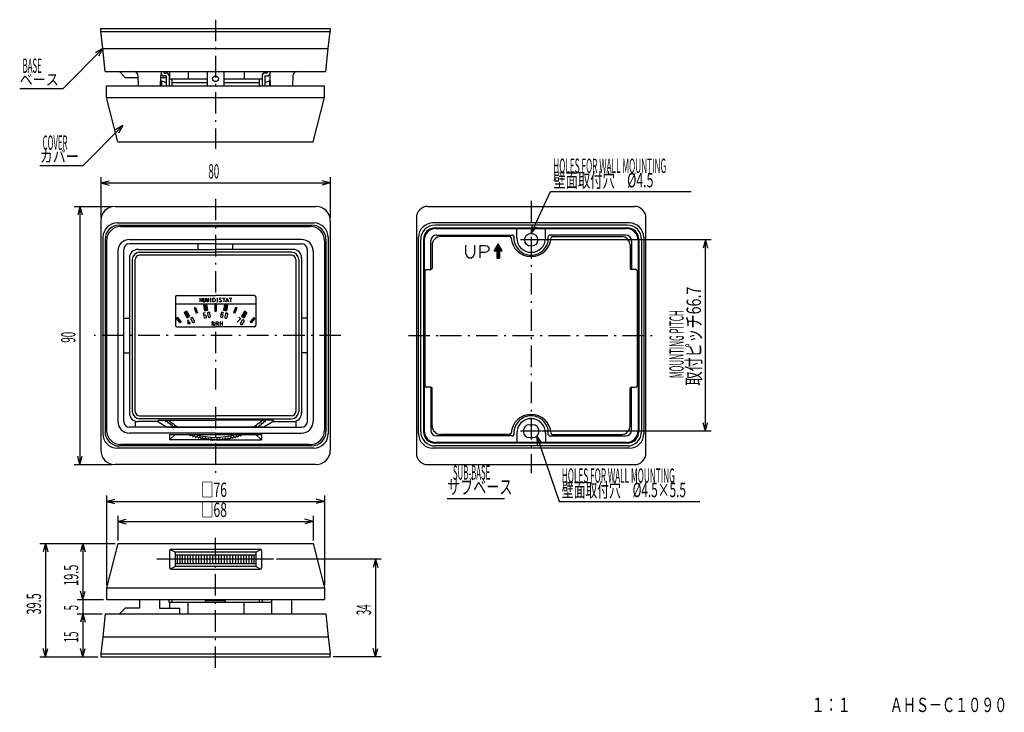
# Model space of a CAD drawing. Extents: x 38 to 381, y 17 to 259.
import ezdxf
from ezdxf.enums import TextEntityAlignment as Align

# ---------------------------------------------------------------- set-up
doc = ezdxf.new("R2010")
doc.units = 0
doc.header["$LTSCALE"] = 0.25
doc.header["$MEASUREMENT"] = 0
doc.linetypes.add('CENTER', pattern=[50.5, 30, -9, 2.5, -9])
doc.layers.add('1', color=7, linetype='Continuous')
doc.styles.get("Standard").update_dxf_attribs({"font": 'txt', "bigfont": 'bigfont'})
doc.dimstyles.get("Standard").update_dxf_attribs({"dimtxt": 0.18, "dimasz": 0.18, "dimexe": 0.18, "dimexo": 0.0625, "dimgap": 0.09, "dimtad": 0, "dimtih": 1, "dimtoh": 1, "dimdec": 4, "dimzin": 0, "dimdsep": 46, "dimtxsty": 'Standard', "dimcen": 0.09, "dimadec": 0, "dimazin": 0, "dimtfac": 1, "dimtdec": 4, "dimtofl": 0, "dimtmove": 0, "dimatfit": 3, "dimfxl": 1, "dimtolj": 1, "dimtzin": 0, "dimarcsym": 0})

# ---------------------------------------------------------------- blocks, each defined once
blk = doc.blocks.new('*D1')
at = {"layer": '1', "color": 7, "linetype": 'Continuous', "lineweight": 30}
for p, q in [((66.26441, 204), (66.26441, 189.828363)), ((66.26441, 202), (69.162187, 202.776457)), ((146.26436, 202), (143.366583, 202.776457)), ((146.26436, 204), (146.26436, 189.828363)), ((66.26441, 202), (146.26436, 202)), ((66.26441, 202), (69.162187, 201.223543)), ((146.26436, 202), (143.366583, 201.223543))]:
    blk.add_line(p, q, dxfattribs=at)
at = {"layer": '1', "color": 7, "linetype": 'Continuous', "lineweight": 30, "width": 0.5}
blk.add_text('80', height=5, dxfattribs=at).set_placement((103.764385, 202), align=Align.BOTTOM_LEFT)
blk = doc.blocks.new('*D2')
at = {"layer": '1', "color": 7, "linetype": 'Continuous', "lineweight": 30}
for p, q in [((57, 193.828363), (70.26441, 193.828363)), ((59, 193.828363), (58.223543, 190.930585)), ((59, 193.828363), (59, 103.828363)), ((59, 193.828363), (59.776457, 190.930585)), ((59, 103.828363), (58.223543, 106.72614)), ((59, 103.828363), (59.776457, 106.72614)), ((57, 103.828363), (70.26441, 103.828363))]:
    blk.add_line(p, q, dxfattribs=at)
at = {"layer": '1', "color": 7, "linetype": 'Continuous', "lineweight": 30, "width": 0.5}
blk.add_text('90', height=5, rotation=90, dxfattribs=at).set_placement((59, 146.328363), align=Align.BOTTOM_LEFT)
blk = doc.blocks.new('*D3')
at = {"layer": '1', "color": 7, "linetype": 'Continuous', "lineweight": 30}
for p, q in [((164, 70.828388), (127.464435, 70.828388)), ((162, 70.828388), (161.223543, 67.93061)), ((162, 70.828388), (162, 36.828388)), ((162, 70.828388), (162.776457, 67.93061)), ((162, 36.828388), (161.223543, 39.726165)), ((162, 36.828388), (162.776457, 39.726165)), ((164, 36.828388), (147.26436, 36.828388))]:
    blk.add_line(p, q, dxfattribs=at)
at = {"layer": '1', "color": 7, "linetype": 'Continuous', "lineweight": 30, "width": 0.5}
blk.add_text('34', height=5, rotation=90, dxfattribs=at).set_placement((162, 51.328388), align=Align.BOTTOM_LEFT)
blk = doc.blocks.new('*D4')
at = {"layer": '1', "color": 7, "linetype": 'Continuous', "lineweight": 30}
for p, q in [((68.26441, 93), (68.26441, 61.828388)), ((144.26436, 93), (144.26436, 61.828388)), ((68.26441, 91), (71.162187, 91.776457)), ((68.26441, 91), (144.26436, 91)), ((68.26441, 91), (71.162187, 90.223543)), ((144.26436, 91), (141.366583, 91.776457)), ((144.26436, 91), (141.366583, 90.223543))]:
    blk.add_line(p, q, dxfattribs=at)
at = {"layer": '1', "color": 7, "linetype": 'Continuous', "lineweight": 30, "width": 0.625}
blk.add_text('□76', height=5, dxfattribs=at).set_placement((101.264385, 91), align=Align.BOTTOM_LEFT)
blk = doc.blocks.new('*D5')
at = {"layer": '1', "color": 7, "linetype": 'Continuous', "lineweight": 30}
for p, q in [((72.26441, 86), (72.26441, 77.328387)), ((140.26436, 86), (140.26436, 77.328387)), ((72.26441, 84), (75.162187, 84.776457)), ((72.26441, 84), (140.26436, 84)), ((72.26441, 84), (75.162187, 83.223543)), ((140.26436, 84), (137.366583, 84.776457)), ((140.26436, 84), (137.366583, 83.223543))]:
    blk.add_line(p, q, dxfattribs=at)
at = {"layer": '1', "color": 7, "linetype": 'Continuous', "lineweight": 30, "width": 0.625}
blk.add_text('□68', height=5, dxfattribs=at).set_placement((101.264385, 84), align=Align.BOTTOM_LEFT)
blk = doc.blocks.new('*D6')
at = {"layer": '1', "color": 7, "linetype": 'Continuous', "lineweight": 30}
for p, q in [((45, 76.328387), (71.26441, 76.328387)), ((47, 76.328387), (46.223543, 73.43061)), ((47, 76.328387), (47, 36.828388)), ((47, 76.328387), (47.776457, 73.43061)), ((47, 36.828388), (46.223543, 39.726165)), ((47, 36.828388), (47.776457, 39.726165)), ((45, 36.828388), (65.26441, 36.828388))]:
    blk.add_line(p, q, dxfattribs=at)
at = {"layer": '1', "color": 7, "linetype": 'Continuous', "lineweight": 30, "width": 0.555556}
blk.add_text('39.5', height=5, rotation=90, dxfattribs=at).set_placement((47, 51.578387), align=Align.BOTTOM_LEFT)
blk = doc.blocks.new('*D7')
at = {"layer": '1', "color": 7, "linetype": 'Continuous', "lineweight": 30}
for p, q in [((60, 56.828388), (59.223543, 59.726165)), ((60, 56.828388), (60.776457, 59.726165)), ((58, 56.828388), (67.26441, 56.828388)), ((60, 56.828388), (60, 51.828388)), ((58, 51.828388), (66.76441, 51.828388)), ((60, 51.828388), (59.223543, 48.93061)), ((60, 51.828388), (60.776457, 48.93061))]:
    blk.add_line(p, q, dxfattribs=at)
at = {"layer": '1', "color": 7, "linetype": 'Continuous', "lineweight": 30, "width": 0.5}
blk.add_text('5', height=5, rotation=90, dxfattribs=at).set_placement((60, 53), align=Align.BOTTOM_LEFT)
blk = doc.blocks.new('*D8')
at = {"layer": '1', "color": 7, "linetype": 'Continuous', "lineweight": 30}
for p, q in [((58, 51.828388), (66.76441, 51.828388)), ((60, 51.828388), (59.223543, 48.93061)), ((60, 51.828388), (60, 36.828388)), ((60, 51.828388), (60.776457, 48.93061)), ((60, 36.828388), (59.223543, 39.726165)), ((60, 36.828388), (60.776457, 39.726165)), ((58, 36.828388), (65.26441, 36.828388))]:
    blk.add_line(p, q, dxfattribs=at)
at = {"layer": '1', "color": 7, "linetype": 'Continuous', "lineweight": 30, "width": 0.5}
blk.add_text('15', height=5, rotation=90, dxfattribs=at).set_placement((60, 41.828388), align=Align.BOTTOM_LEFT)
blk = doc.blocks.new('*D9')
at = {"layer": '1', "color": 7, "linetype": 'Continuous', "lineweight": 30}
for p, q in [((58, 76.328387), (71.26441, 76.328387)), ((60, 76.328387), (59.223543, 73.43061)), ((60, 76.328387), (60, 56.828388)), ((60, 76.328387), (60.776457, 73.43061)), ((60, 56.828388), (59.223543, 59.726165)), ((60, 56.828388), (60.776457, 59.726165)), ((58, 56.828388), (67.26441, 56.828388))]:
    blk.add_line(p, q, dxfattribs=at)
at = {"layer": '1', "color": 7, "linetype": 'Continuous', "lineweight": 30, "width": 0.555556}
blk.add_text('19.5', height=5, rotation=90, dxfattribs=at).set_placement((60, 61.578387), align=Align.BOTTOM_LEFT)
blk = doc.blocks.new('*D10')
at = {"layer": '1', "color": 7, "linetype": 'Continuous', "lineweight": 30}
for p, q in [((279, 182.178388), (219.51436, 182.178388)), ((277, 182.178388), (276.223543, 179.28061)), ((277, 115.478363), (277, 182.178388)), ((277, 182.178388), (277.776457, 179.28061)), ((277, 115.478363), (276.223543, 118.37614)), ((277, 115.478363), (277.776457, 118.37614)), ((279, 115.478363), (220.01436, 115.478363))]:
    blk.add_line(p, q, dxfattribs=at)
at = {"layer": '1', "color": 7, "linetype": 'Continuous', "lineweight": 30, "width": 0.729167}
blk.add_text('取付ピッチ66.7', height=5, rotation=90, dxfattribs=at).set_placement((277, 131.328375), align=Align.BOTTOM_LEFT)

msp = doc.modelspace()

# ---------------------------------------------------------------- linework, layer by layer
at = {"layer": '1', "color": 7, "linetype": 'CENTER', "lineweight": 30}
for p, q in [((106.26441, 258.928488), (106.26441, 213.928388)), ((106.26441, 196.528413), (106.26441, 163.528413)), ((216.26436, 195.828363), (216.26436, 100.828363)), ((219.679235, 182.178388), (212.586085, 182.178388)), ((149.96436, 148.828363), (63.96436, 148.828363)), ((106.26441, 150.128413), (106.26441, 128.728388)), ((173.46436, 148.828363), (184.46436, 148.828363)), ((184.46436, 148.828363), (235.46436, 148.828363)), ((235.46436, 148.828363), (259.96441, 148.828363)), ((106.26441, 123.928388), (106.26441, 99.728388)), ((219.780685, 115.478363), (212.52036, 115.478363)), ((106.26441, 32.928388), (106.26441, 78.928388))]:
    msp.add_line(p, q, dxfattribs=at)
at = {"layer": '1', "color": 7, "linetype": 'Continuous', "lineweight": 30}
for p, q in [((66.26441, 255.828488), (146.26436, 255.828488)), ((66.26441, 254.828488), (66.26441, 255.828488)), ((66.26441, 254.828488), (146.26436, 254.828488)), ((67.01441, 248.828488), (66.26441, 254.828488)), ((145.51436, 248.828488), (146.26436, 254.828488)), ((146.26436, 255.828488), (146.26436, 254.828488)), ((67.01441, 248.828488), (64.416334, 247.328488)), ((67.01441, 248.828488), (65.51441, 246.230411)), ((67.01441, 248.828488), (145.51436, 248.828488)), ((67.76441, 240.828363), (67.01441, 248.828488)), ((144.76436, 240.828363), (145.51436, 248.828488)), ((67.76441, 240.828363), (144.76436, 240.828363)), ((72.76441, 240.828363), (74.76441, 238.828363)), ((87.26441, 240.828363), (87.26441, 240.328363)), ((88.26441, 240.828363), (88.26441, 240.328363)), ((88.26441, 240.328363), (89.064385, 240.328363)), ((90.26441, 240.828363), (90.26441, 238.328363)), ((96.76441, 240.828363), (96.76441, 238.328363)), ((103.36441, 240.828363), (103.36441, 235.828363)), ((109.164385, 240.828363), (109.164385, 235.828363)), ((116.26441, 240.828363), (116.26441, 238.328363)), ((124.26441, 240.328363), (123.46441, 240.328363)), ((124.26441, 240.828363), (124.26441, 240.328363)), ((125.26441, 240.828363), (125.26441, 240.328363)), ((74.76441, 238.828363), (79.33581, 238.828363)), ((79.44296, 235.828363), (79.316035, 239.381913)), ((87.085835, 235.828363), (87.21276, 239.381913)), ((87.19296, 238.828363), (89.064385, 238.828363)), ((87.46441, 237.578363), (87.46441, 235.828363)), ((87.46441, 237.578363), (89.06441, 237.078363)), ((89.064385, 239.328363), (88.26441, 239.328363)), ((89.064385, 239.328363), (89.064385, 235.828363)), ((90.064385, 239.328363), (90.064385, 235.828363)), ((90.064385, 238.828363), (90.26441, 238.828363)), ((90.064385, 238.328363), (103.364385, 238.328363)), ((91.064385, 238.328363), (91.064385, 235.828363)), ((91.064385, 237.078363), (103.364385, 237.078363)), ((109.164385, 238.328363), (122.464385, 238.328363)), ((109.164385, 237.078363), (121.464385, 237.078363)), ((121.46441, 238.328363), (121.46441, 235.828363)), ((122.46441, 239.328363), (122.46441, 235.828363)), ((123.46441, 239.328363), (123.46441, 235.828363)), ((123.46441, 239.328363), (124.26441, 239.328363)), ((123.46441, 237.078363), (125.06441, 237.578363)), ((125.064385, 237.578363), (125.064385, 235.828363)), ((125.442985, 235.828363), (125.31606, 239.381913)), ((133.212735, 239.381888), (133.08581, 235.828363)), ((68.26441, 235.828363), (144.26436, 235.828363)), ((68.26441, 231.828363), (68.26441, 235.828363)), ((144.26436, 231.828363), (144.26436, 235.828363)), ((68.26441, 231.828363), (144.26436, 231.828363)), ((72.26441, 216.328363), (68.26441, 231.828363)), ((140.26436, 216.328363), (144.26436, 231.828363)), ((74, 222), (71.401924, 220.5)), ((74, 222), (72.5, 219.401924)), ((72.26441, 216.328363), (140.26436, 216.328363)), ((71.26441, 193.828363), (141.26436, 193.828363)), ((180.264385, 193.828363), (252.26441, 193.828363)), ((66.26441, 188.828363), (66.26441, 108.828363)), ((146.26436, 188.828363), (146.26436, 108.828363)), ((176.264385, 189.828363), (176.264385, 107.828388)), ((256.26441, 107.828388), (256.26441, 189.828363)), ((72.01441, 188.078363), (140.51436, 188.078363)), ((72.76441, 187.328363), (139.76436, 187.328363)), ((73.26441, 186.828363), (139.26436, 186.828363)), ((250.51441, 188.078363), (182.014385, 188.078363)), ((249.76441, 187.328363), (182.764385, 187.328363)), ((182.764385, 186.328363), (249.76441, 186.328363)), ((183.014385, 186.078363), (249.51441, 186.078363)), ((211.26436, 182.828388), (211.26436, 186.078388)), ((216.26436, 184.428388), (216.775425, 187.384536)), ((216.26436, 184.428388), (218.185029, 186.732955)), ((221.26436, 182.828388), (221.26436, 186.078388)), ((67.01441, 183.078363), (67.01441, 114.578363)), ((67.76441, 182.328363), (67.76441, 115.328363)), ((76.26441, 182.304613), (106.26441, 182.304613)), ((136.26436, 182.304613), (106.26436, 182.304613)), ((144.76436, 182.328363), (144.76436, 115.328363)), ((145.51436, 183.078363), (145.51436, 114.578363)), ((177.014385, 114.578363), (177.014385, 183.078363)), ((177.764385, 115.328388), (177.764385, 182.328363)), ((178.764385, 182.328363), (178.764385, 115.328363)), ((179.014385, 182.078363), (179.014385, 115.578363)), ((183.264385, 183.828388), (209.78361, 183.828388)), ((208.781085, 183.328388), (184.764435, 183.328388)), ((249.26441, 183.828388), (222.74516, 183.828388)), ((223.74771, 183.328388), (247.76441, 183.328388)), ((253.51441, 182.078363), (253.51441, 115.578363)), ((253.76441, 182.328363), (253.76441, 115.328363)), ((254.76441, 182.328363), (254.76441, 115.328363)), ((255.51441, 183.078363), (255.51441, 114.578363)), ((68.26441, 181.828363), (68.26441, 115.828363)), ((74.26441, 118.828363), (74.26441, 178.828363)), ((106.26441, 180.828363), (76.26441, 180.828363)), ((79.26441, 178.828363), (106.26441, 178.828363)), ((100.26441, 178.828363), (100.26441, 180.828363)), ((133.26436, 178.828363), (106.26436, 178.828363)), ((106.26441, 180.828363), (136.26436, 180.828363)), ((112.26441, 178.828363), (112.26441, 180.828363)), ((138.26436, 118.828363), (138.26436, 178.828363)), ((144.26436, 181.828363), (144.26436, 115.828363)), ((181.264385, 171.828388), (181.264385, 181.828388)), ((181.764385, 180.328388), (181.764385, 172.328388)), ((193.381535, 180.338388), (193.381535, 177.583388)), ((196.64716, 177.583388), (196.64716, 180.338388)), ((198.467485, 180.243388), (200.10031, 180.243388)), ((198.467485, 175.873388), (198.467485, 180.243388)), ((200.10031, 180.243388), (200.959685, 180.053388)), ((200.959685, 180.053388), (201.561235, 179.388387)), ((201.561235, 178.628388), (200.959685, 177.963388)), ((201.561235, 179.388387), (201.561235, 178.628388)), ((203.32101, 178.328363), (204.76436, 180.828363)), ((203.338635, 178.328363), (205.15761, 180.147288)), ((203.62146, 178.328363), (205.26111, 179.967963)), ((203.683235, 178.955787), (205.054035, 180.326588)), ((203.90431, 178.328363), (205.364635, 179.788688)), ((204.069585, 179.624988), (204.950535, 180.505912)), ((204.187135, 178.328363), (205.46816, 179.609363)), ((204.26436, 178.122738), (205.57166, 179.430038)), ((204.26436, 177.839888), (205.675185, 179.250713)), ((204.26436, 177.557063), (205.77876, 179.071438)), ((204.455935, 180.294163), (204.84701, 180.685238)), ((206.207735, 178.328363), (204.76436, 180.828363)), ((205.318485, 178.328363), (205.882285, 178.892113)), ((205.601335, 178.328363), (205.98581, 178.712788)), ((205.88416, 178.328363), (206.08931, 178.533488)), ((250.76441, 180.328388), (250.76441, 172.328388)), ((251.26441, 181.828388), (251.26441, 171.828388)), ((72.26441, 178.304613), (72.26441, 118.828363)), ((76.26441, 175.828363), (76.26441, 121.828363)), ((77.26441, 175.328363), (77.26441, 122.328363)), ((78.26441, 122.328363), (78.26441, 175.328363)), ((79.76441, 177.828363), (106.26441, 177.828363)), ((106.26441, 176.828363), (79.76441, 176.828363)), ((132.76436, 177.828363), (106.26436, 177.828363)), ((132.76436, 176.828363), (106.26436, 176.828363)), ((134.26436, 175.328363), (134.26436, 122.328363)), ((135.26436, 175.328363), (135.26436, 122.328363)), ((136.26436, 175.828363), (136.26436, 121.828363)), ((140.26436, 178.304613), (140.26436, 118.828363)), ((193.381535, 177.583388), (193.811235, 176.443388)), ((193.811235, 176.443388), (194.498735, 175.873388)), ((194.498735, 175.873388), (195.529985, 175.873388)), ((195.529985, 175.873388), (196.217485, 176.443388)), ((196.217485, 176.443388), (196.64716, 177.583388)), ((200.10031, 177.773388), (198.467485, 177.773388)), ((200.959685, 177.963388), (200.10031, 177.773388)), ((203.32101, 178.328363), (204.26436, 178.328363)), ((204.26436, 178.328363), (204.26436, 175.828363)), ((204.26436, 177.274213), (205.26436, 178.274213)), ((204.26436, 176.991388), (205.26436, 177.991388)), ((204.26436, 176.708538), (205.26436, 177.708538)), ((204.26436, 176.425713), (205.26436, 177.425713)), ((204.26436, 176.142863), (205.26436, 177.142863)), ((204.26436, 175.860038), (205.26436, 176.860038)), ((204.26436, 175.828363), (205.26436, 175.828363)), ((204.51551, 175.828363), (205.26436, 176.577188)), ((204.79836, 175.828363), (205.26436, 176.294363)), ((205.081185, 175.828363), (205.26436, 176.011513)), ((205.26436, 178.328363), (206.207735, 178.328363)), ((205.26436, 178.328363), (205.26436, 175.828363)), ((206.16701, 178.328363), (206.192835, 178.354163)), ((179.764385, 171.828388), (181.264385, 171.828388)), ((252.76441, 171.828388), (251.26441, 171.828388)), ((179.264385, 171.328388), (179.264385, 131.328388)), ((253.26441, 171.328388), (253.26441, 131.328388)), ((92.26441, 162.328363), (92.26441, 152.328363)), ((92.76441, 162.828363), (106.26441, 162.828363)), ((100.748735, 161.859638), (100.748735, 160.537763)), ((101.47141, 161.859638), (101.47141, 160.537763)), ((101.918285, 161.859638), (101.918285, 161.044013)), ((102.66046, 161.044013), (102.66046, 161.859638)), ((102.97061, 161.859638), (103.419835, 160.622138)), ((102.97061, 160.537763), (102.97061, 161.859638)), ((103.419835, 160.622138), (103.86906, 161.859638)), ((103.86906, 161.859638), (103.86906, 160.537763)), ((104.472185, 161.887763), (104.667485, 161.887763)), ((104.569835, 161.887763), (104.569835, 160.537763)), ((105.348735, 161.831513), (105.75891, 161.831513)), ((105.348735, 160.537763), (105.348735, 161.831513)), ((105.75891, 161.831513), (105.973735, 161.662763)), ((105.973735, 161.662763), (106.090935, 161.381513)), ((106.090935, 161.381513), (106.090935, 160.987763)), ((119.76441, 162.828363), (106.26441, 162.828363)), ((106.772185, 161.887763), (106.967485, 161.887763)), ((106.869835, 161.887763), (106.869835, 160.537763)), ((107.863585, 161.859638), (107.68781, 161.719013)), ((107.68781, 161.719013), (107.68781, 161.437763)), ((107.68781, 161.437763), (107.84406, 161.297138)), ((107.84406, 161.297138), (108.21516, 161.184638)), ((108.117485, 161.859638), (107.863585, 161.859638)), ((108.31281, 161.719013), (108.117485, 161.859638)), ((108.72061, 161.831513), (109.61906, 161.831513)), ((109.169835, 161.831513), (109.169835, 160.537763)), ((109.909685, 160.537763), (110.33936, 161.859638)), ((110.33936, 161.859638), (110.76906, 160.537763)), ((111.02061, 161.831513), (111.91906, 161.831513)), ((111.469835, 161.831513), (111.469835, 160.537763)), ((120.26441, 162.328363), (120.26441, 152.328363)), ((92.26441, 159.828363), (120.26441, 159.828363)), ((99.316885, 158.647388), (98.847035, 158.476413)), ((98.84706, 158.476413), (99.531135, 156.597013)), ((98.90931, 158.305463), (99.213635, 158.609813)), ((98.98476, 158.098113), (99.37486, 158.488188)), ((99.060235, 157.890738), (99.450335, 158.280838)), ((99.13571, 157.683363), (99.52581, 158.073463)), ((99.211185, 157.475988), (99.601285, 157.866088)), ((99.316885, 158.647388), (100.000935, 156.768038)), ((100.748735, 161.212763), (101.47141, 161.212763)), ((101.918285, 161.044013), (102.015935, 160.706513)), ((102.015935, 160.706513), (102.172185, 160.537763)), ((103.110235, 159.596163), (102.125435, 159.422513)), ((102.125435, 159.422513), (102.47271, 157.452863)), ((102.14996, 159.283363), (102.324135, 159.457563)), ((102.172185, 160.537763), (102.40656, 160.537763)), ((102.192335, 159.042938), (102.667535, 159.518113)), ((102.234735, 158.802488), (103.01091, 159.578638)), ((102.277135, 158.562038), (103.140335, 159.425238)), ((102.31951, 158.321588), (103.182735, 159.184788)), ((102.361935, 158.081138), (103.22516, 158.944363)), ((102.40431, 157.840688), (103.267535, 158.703913)), ((102.40656, 160.537763), (102.56281, 160.706513)), ((102.44671, 157.600238), (103.309935, 158.463438)), ((102.56281, 160.706513), (102.66046, 161.044013)), ((102.60566, 157.476313), (103.352335, 158.222988)), ((102.949035, 157.536863), (103.394735, 157.982563)), ((103.110235, 159.596163), (103.45751, 157.626513)), ((104.472185, 160.537763), (104.667485, 160.537763)), ((105.75891, 160.537763), (105.348735, 160.537763)), ((105.973735, 160.706513), (105.75891, 160.537763)), ((106.090935, 160.987763), (105.973735, 160.706513)), ((106.01441, 159.828363), (106.01441, 157.328363)), ((106.01441, 159.470888), (106.371885, 159.828363)), ((106.01441, 159.753738), (106.089035, 159.828363)), ((106.51441, 159.828363), (106.01441, 159.828363)), ((106.01441, 159.188038), (106.51441, 159.688038)), ((106.01441, 158.905188), (106.51441, 159.405188)), ((106.01441, 158.622338), (106.51441, 159.122338)), ((106.01441, 158.339513), (106.51441, 158.839513)), ((106.01441, 158.056663), (106.51441, 158.556663)), ((106.01441, 157.773838), (106.51441, 158.273838)), ((106.01441, 157.490988), (106.51441, 157.990988)), ((106.51441, 159.828363), (106.51441, 157.328363)), ((106.772185, 160.537763), (106.967485, 160.537763)), ((107.707335, 160.650263), (107.648735, 160.762763)), ((107.824535, 160.537763), (107.707335, 160.650263)), ((108.21516, 160.537763), (107.824535, 160.537763)), ((108.21516, 161.184638), (108.37141, 160.987763)), ((108.37141, 160.706513), (108.21516, 160.537763)), ((108.37141, 160.987763), (108.37141, 160.706513)), ((109.418635, 159.596163), (109.07136, 157.626513)), ((109.09121, 157.739338), (110.32401, 158.972138)), ((109.15176, 158.082713), (110.384535, 159.315513)), ((109.21231, 158.426113), (110.237885, 159.451713)), ((109.232785, 157.598063), (110.26346, 158.628738)), ((109.272885, 158.769512), (109.99746, 159.494113)), ((109.333435, 159.112913), (109.75701, 159.536487)), ((109.393985, 159.456313), (109.51656, 159.578888)), ((110.403435, 159.422513), (109.418635, 159.596163)), ((109.473235, 157.555638), (110.20291, 158.285338)), ((109.713685, 157.513263), (110.14236, 157.941963)), ((110.04641, 160.959638), (110.632335, 160.959638)), ((110.403435, 159.422513), (110.05616, 157.452863)), ((113.21191, 158.647388), (112.52786, 156.768038)), ((112.622485, 157.027938), (113.459085, 157.864538)), ((112.78436, 157.472637), (113.620935, 158.309238)), ((112.946235, 157.917363), (113.55236, 158.523513)), ((113.68176, 158.476413), (112.99771, 156.597013)), ((113.108085, 158.362088), (113.344985, 158.598987)), ((113.68176, 158.476413), (113.21191, 158.647388)), ((74.26441, 154.828363), (76.26441, 154.828363)), ((92.957385, 155.075963), (92.57436, 154.754588)), ((92.57436, 154.754588), (93.85996, 153.222513)), ((92.68316, 154.624963), (93.03806, 154.979863)), ((92.812185, 154.471163), (93.167085, 154.826063)), ((92.94126, 154.317363), (93.296135, 154.672263)), ((92.957385, 155.075963), (94.242985, 153.543913)), ((93.07031, 154.163588), (93.42521, 154.518488)), ((96.19746, 157.264888), (95.33141, 156.764888)), ((95.33141, 156.764888), (96.33141, 155.032813)), ((95.35241, 156.728513), (95.46721, 156.843288)), ((95.455935, 156.549188), (96.13641, 157.229638)), ((95.559485, 156.369888), (96.291535, 157.101938)), ((95.662985, 156.190563), (96.395035, 156.922613)), ((95.766535, 156.011263), (96.498585, 156.743313)), ((95.87006, 155.831938), (96.60211, 156.563963)), ((95.97356, 155.652613), (96.70561, 156.384663)), ((96.077085, 155.473288), (96.809135, 156.205338)), ((96.180635, 155.293988), (96.912685, 156.026038)), ((96.19746, 157.264888), (97.19746, 155.532813)), ((96.284135, 155.114663), (97.01621, 155.846738)), ((96.33141, 155.032813), (97.19746, 155.532813)), ((96.69521, 155.242888), (97.119735, 155.667413)), ((97.617985, 154.882563), (97.61186, 154.518188)), ((97.61186, 154.518188), (98.19781, 153.503313)), ((97.98336, 155.093513), (97.617985, 154.882563)), ((98.301985, 154.916613), (97.98336, 155.093513)), ((98.88791, 153.901738), (98.301985, 154.916613)), ((99.286685, 157.268638), (99.676785, 157.658738)), ((99.362135, 157.061263), (99.752235, 157.451363)), ((99.43761, 156.853913), (99.82771, 157.244013)), ((99.513085, 156.646537), (99.90321, 157.036638)), ((100.000985, 156.768038), (99.531135, 156.597013)), ((99.869635, 156.720238), (99.97866, 156.829263)), ((102.68396, 156.704763), (101.968435, 156.578588)), ((101.968435, 156.578588), (102.13801, 155.616888)), ((102.13801, 155.616888), (102.268385, 155.957188)), ((102.46511, 154.841588), (102.226185, 155.116788)), ((102.268385, 155.957188), (102.68386, 156.030438)), ((102.880585, 154.914838), (102.46511, 154.841588)), ((102.47271, 157.452863), (103.45751, 157.626513)), ((102.68386, 156.030438), (102.922785, 155.755263)), ((103.01096, 155.255163), (102.880585, 154.914838)), ((102.922785, 155.755263), (103.01096, 155.255163)), ((103.29241, 157.597412), (103.43711, 157.742113)), ((103.630285, 156.871637), (103.49991, 156.531313)), ((103.49991, 156.531313), (103.70341, 155.377263)), ((104.04576, 156.944888), (103.630285, 156.871637)), ((103.70341, 155.377263), (103.94231, 155.102063)), ((103.94231, 155.102063), (104.357785, 155.175312)), ((104.284685, 156.669688), (104.04576, 156.944888)), ((104.48816, 155.515638), (104.284685, 156.669688)), ((104.357785, 155.175312), (104.48816, 155.515638)), ((106.01441, 157.328363), (106.51441, 157.328363)), ((106.134635, 157.328363), (106.51441, 157.708137)), ((106.417485, 157.328363), (106.51441, 157.425288)), ((108.244135, 156.669688), (108.04066, 155.515613)), ((108.04066, 155.515613), (108.171035, 155.175312)), ((108.36096, 156.252438), (108.122035, 155.977238)), ((108.171035, 155.175312), (108.58651, 155.102038)), ((108.48306, 156.944888), (108.244135, 156.669688)), ((108.776435, 156.179188), (108.36096, 156.252438)), ((108.89851, 156.871637), (108.48306, 156.944888)), ((108.58651, 155.102038), (108.82541, 155.377238)), ((108.90681, 155.838888), (108.776435, 156.179188)), ((108.82541, 155.377238), (108.90681, 155.838888)), ((109.02891, 156.531313), (108.89851, 156.871637)), ((109.07136, 157.626513), (110.05616, 157.452863)), ((109.72136, 156.409213), (109.51786, 155.255138)), ((109.51786, 155.255138), (109.64826, 154.914838)), ((109.64826, 154.914838), (110.06371, 154.841563)), ((109.960285, 156.684413), (109.72136, 156.409213)), ((109.954135, 157.470863), (110.081835, 157.598563)), ((110.375735, 156.611163), (109.960285, 156.684413)), ((110.06371, 154.841563), (110.302635, 155.116763)), ((110.302635, 155.116763), (110.506135, 156.270838)), ((110.506135, 156.270838), (110.375735, 156.611163)), ((112.997735, 156.597013), (112.527885, 156.768038)), ((112.614035, 156.736663), (113.29721, 157.419838)), ((112.82141, 156.661188), (113.135335, 156.975112)), ((115.07326, 154.788813), (113.78916, 153.455338)), ((114.383135, 155.187263), (115.07326, 154.788813)), ((116.33141, 157.264888), (115.33141, 155.532813)), ((115.33141, 155.532813), (116.19746, 155.032813)), ((115.355885, 155.518688), (116.819985, 156.982788)), ((115.53521, 155.415188), (116.99931, 156.879288)), ((115.665035, 156.110688), (116.640685, 157.086338)), ((115.71451, 155.311638), (117.17861, 156.775738)), ((115.893835, 155.208113), (116.851585, 156.165888)), ((116.051385, 156.779888), (116.46136, 157.189863)), ((116.073135, 155.104588), (116.46521, 155.496663)), ((117.19746, 156.764888), (116.19746, 155.032813)), ((117.19746, 156.764888), (116.33141, 157.264888)), ((119.57146, 155.075963), (118.285885, 153.543913)), ((118.387235, 153.458863), (119.80686, 154.878488)), ((118.54101, 153.329813), (119.895385, 154.684188)), ((119.95446, 154.754588), (118.668885, 153.222513)), ((118.788885, 154.143363), (119.653035, 155.007538)), ((119.95446, 154.754588), (119.571435, 155.075963)), ((138.26436, 154.828363), (136.26436, 154.828363)), ((92.76441, 151.828363), (106.26441, 151.828363)), ((93.199335, 154.009788), (93.554235, 154.364688)), ((93.32841, 153.855988), (93.683285, 154.210888)), ((93.45746, 153.702188), (93.81236, 154.057113)), ((93.586485, 153.548413), (93.941385, 153.903313)), ((93.715535, 153.394613), (94.070435, 153.749513)), ((93.84461, 153.240813), (94.19951, 153.595713)), ((94.242985, 153.543913), (93.85996, 153.222513)), ((96.62341, 154.308338), (96.659785, 152.885963)), ((97.52186, 152.752213), (96.62341, 154.308338)), ((96.659785, 152.885963), (97.512285, 153.378163)), ((98.19781, 153.503313), (98.516435, 153.326438)), ((98.516435, 153.326438), (98.881785, 153.537363)), ((98.881785, 153.537363), (98.88791, 153.901738)), ((104.961285, 152.281488), (105.94566, 153.603363)), ((105.11441, 153.547113), (105.02691, 153.434613)), ((105.02691, 153.434613), (105.02691, 153.265863)), ((105.02691, 153.265863), (105.11441, 153.153363)), ((105.24566, 153.547113), (105.11441, 153.547113)), ((105.11441, 153.153363), (105.24566, 153.153363)), ((105.33316, 153.434613), (105.24566, 153.547113)), ((105.24566, 153.153363), (105.33316, 153.265863)), ((105.33316, 153.265863), (105.33316, 153.434613)), ((105.661285, 152.731488), (105.573785, 152.618988)), ((105.573785, 152.618988), (105.573785, 152.450238)), ((105.573785, 152.450238), (105.661285, 152.337738)), ((105.792535, 152.731488), (105.661285, 152.731488)), ((105.661285, 152.337738), (105.792535, 152.337738)), ((105.880035, 152.618988), (105.792535, 152.731488)), ((105.792535, 152.337738), (105.880035, 152.450238)), ((105.880035, 152.450238), (105.880035, 152.618988)), ((119.76441, 151.828363), (106.26441, 151.828363)), ((106.47066, 153.631488), (106.886285, 153.631488)), ((106.47066, 152.337738), (106.47066, 153.631488)), ((106.886285, 152.900238), (106.47066, 152.900238)), ((106.886285, 153.631488), (107.105035, 153.575238)), ((107.105035, 152.956488), (106.886285, 152.900238)), ((106.886285, 152.900238), (107.280035, 152.337738)), ((107.105035, 153.575238), (107.25816, 153.378363)), ((107.25816, 153.153363), (107.105035, 152.956488)), ((107.25816, 153.378363), (107.25816, 153.153363)), ((107.82691, 153.659613), (107.82691, 152.337738)), ((107.82691, 153.012738), (108.636285, 153.012738)), ((108.636285, 153.659613), (108.636285, 152.337738)), ((115.525935, 154.166613), (114.939985, 153.151738)), ((114.939985, 153.151738), (114.94611, 152.787363)), ((114.94611, 152.787363), (115.311485, 152.576438)), ((115.311485, 152.576438), (115.63011, 152.753313)), ((115.84456, 154.343513), (115.525935, 154.166613)), ((115.63011, 152.753313), (116.216035, 153.768188)), ((116.20991, 154.132563), (115.84456, 154.343513)), ((116.216035, 153.768188), (116.20991, 154.132563)), ((118.668885, 153.222513), (118.28586, 153.543913)), ((74.26441, 142.828363), (76.26441, 142.828363)), ((138.26436, 142.828363), (136.26436, 142.828363)), ((181.264385, 130.828388), (179.764385, 130.828388)), ((181.264385, 130.828388), (181.264385, 115.828388)), ((251.26441, 130.828388), (252.76441, 130.828388)), ((251.26441, 115.828388), (251.26441, 130.828388)), ((181.764385, 117.328388), (181.764385, 130.328388)), ((216.295585, 128.323388), (216.295585, 127.990888)), ((250.76441, 117.328388), (250.76441, 130.328388)), ((79.76441, 120.828363), (106.26441, 120.828363)), ((132.76436, 120.828363), (106.26436, 120.828363)), ((106.26441, 116.828363), (76.26441, 116.828363)), ((78.26441, 118.999913), (78.26441, 116.828363)), ((86.171385, 118.828363), (79.26441, 118.828363)), ((106.26441, 119.828363), (79.76441, 119.828363)), ((85.90051, 118.996088), (86.345335, 119.282912)), ((85.90051, 118.996088), (89.401435, 116.828363)), ((86.345335, 119.282888), (106.26441, 119.282888)), ((88.847535, 118.902713), (88.82146, 119.282888)), ((89.495485, 118.897038), (88.900885, 118.856263)), ((89.401435, 116.828363), (106.26441, 116.828363)), ((89.54851, 118.852413), (89.611685, 118.259813)), ((90.259335, 118.278613), (89.666685, 118.215413)), ((90.314035, 118.236013), (90.399535, 117.646238)), ((91.04601, 117.689388), (90.456235, 117.603888)), ((91.102285, 117.648913), (91.20996, 117.062763)), ((91.85436, 117.130313), (91.268185, 117.022613)), ((91.91211, 117.091988), (91.970885, 116.828363)), ((126.183435, 119.282888), (106.26436, 119.282888)), ((106.26441, 119.828363), (132.76436, 119.828363)), ((123.127385, 116.828363), (106.26441, 116.828363)), ((106.26441, 116.828363), (136.26436, 116.828363)), ((120.61671, 117.091988), (120.55791, 116.828363)), ((120.67451, 117.130237), (121.26061, 117.022588)), ((121.42651, 117.648913), (121.318835, 117.062763)), ((121.48286, 117.689338), (122.072635, 117.603888)), ((122.21471, 118.236013), (122.12921, 117.646213)), ((122.269535, 118.278562), (122.86211, 118.215413)), ((122.980285, 118.852413), (122.91711, 118.259813)), ((123.033385, 118.896963), (123.627935, 118.856213)), ((126.62826, 118.996088), (123.127335, 116.828363)), ((123.68121, 118.902713), (123.707285, 119.282888)), ((126.62826, 118.996088), (126.183435, 119.282912)), ((126.357385, 118.828363), (133.26436, 118.828363)), ((134.26436, 118.999913), (134.26436, 116.828363)), ((215.76436, 117.728363), (216.76436, 117.728363)), ((106.26441, 114.828363), (76.26441, 114.828363)), ((92.198435, 114.312263), (90.264335, 112.505788)), ((90.26441, 114.312263), (90.26441, 112.505788)), ((90.26441, 114.312263), (122.26441, 114.312263)), ((96.48016, 114.238763), (96.448385, 114.312263)), ((96.77611, 114.312263), (96.54596, 114.212738)), ((97.21171, 114.312263), (97.41486, 113.887163)), ((98.019285, 114.120613), (97.48151, 113.863588)), ((98.085085, 114.098638), (98.36211, 113.571038)), ((98.957335, 113.827138), (98.429685, 113.550038)), ((99.02386, 113.807688), (99.32061, 113.290888)), ((99.90576, 113.569263), (99.38891, 113.272463)), ((99.97296, 113.552363), (100.28901, 113.047113)), ((100.86321, 113.347338), (100.35796, 113.031238)), ((100.931035, 113.332938), (101.265935, 112.840013)), ((106.26441, 114.828363), (136.26436, 114.828363)), ((111.597785, 113.332938), (111.262885, 112.839988)), ((111.66566, 113.347288), (112.17091, 113.031238)), ((112.555785, 113.552313), (112.239735, 113.047088)), ((112.62311, 113.569163), (113.139885, 113.272388)), ((113.504935, 113.807688), (113.208185, 113.290863)), ((113.571535, 113.827013), (114.09911, 113.549988)), ((114.443735, 114.098638), (114.166685, 113.571013)), ((114.50951, 114.120538), (115.047185, 113.863588)), ((115.11396, 113.887138), (115.317035, 114.312263)), ((115.98286, 114.212663), (115.75251, 114.312263)), ((116.08036, 114.312263), (116.048585, 114.238738)), ((120.33031, 114.312263), (122.26441, 112.505788)), ((122.26441, 114.312263), (122.26441, 112.505788)), ((209.78361, 113.828388), (183.264385, 113.828388)), ((208.781085, 114.328388), (184.764435, 114.328388)), ((211.26436, 114.828363), (211.26436, 111.578363)), ((218.203427, 113.748743), (219.87744, 111.259228)), ((218.203427, 113.748743), (218.408408, 110.755754)), ((221.26436, 114.828363), (221.26436, 111.578363)), ((222.745135, 113.828388), (249.26441, 113.828388)), ((223.74771, 114.328388), (247.76441, 114.328388)), ((139.76436, 110.328363), (72.764385, 110.328363)), ((139.26436, 110.828363), (73.264385, 110.828363)), ((104.17861, 112.505788), (90.26441, 112.505788)), ((101.82836, 113.161738), (101.335385, 112.826813)), ((101.89666, 113.149888), (102.249885, 112.669938)), ((102.79986, 113.012638), (102.319885, 112.659313)), ((102.868585, 113.003413), (103.239685, 112.537138)), ((103.77631, 112.900338), (103.309935, 112.529163)), ((103.845285, 112.893663), (104.23371, 112.441713)), ((104.756235, 112.824888), (104.30426, 112.436388)), ((104.384985, 112.505788), (105.117585, 112.505788)), ((104.825435, 112.820863), (105.23066, 112.383863)), ((105.738335, 112.786487), (105.301335, 112.381238)), ((105.435635, 112.505788), (106.086935, 112.505788)), ((105.80761, 112.785088), (106.22906, 112.363712)), ((106.721135, 112.785088), (106.299735, 112.363663)), ((106.441835, 112.505788), (107.093185, 112.505788)), ((106.790535, 112.786438), (107.227535, 112.381213)), ((107.70336, 112.820863), (107.29816, 112.383863)), ((107.41121, 112.505788), (108.143785, 112.505788)), ((107.772585, 112.824838), (108.22456, 112.436388)), ((108.683535, 112.893663), (108.29511, 112.441663)), ((108.35021, 112.505788), (122.26441, 112.505788)), ((108.75256, 112.900212), (109.21886, 112.529113)), ((109.66021, 113.003413), (109.289135, 112.537113)), ((109.72901, 113.012563), (110.208935, 112.659313)), ((110.632085, 113.149888), (110.27881, 112.669913)), ((110.700435, 113.161613), (111.19336, 112.826738)), ((249.76441, 111.328388), (182.764385, 111.328388)), ((249.76441, 110.328388), (182.764385, 110.328388)), ((249.51441, 111.578388), (183.014385, 111.578388)), ((215.76436, 113.228363), (216.76436, 113.228363)), ((140.51436, 109.578363), (72.014385, 109.578363)), ((250.51441, 109.578363), (182.014385, 109.578363)), ((141.26436, 103.828363), (71.264385, 103.828363)), ((180.264385, 103.828388), (252.26441, 103.828388)), ((187, 92), (207, 92)), ((72.26441, 76.328388), (68.26441, 60.828388)), ((72.26441, 76.328388), (140.26436, 76.328388)), ((140.26436, 76.328388), (144.26436, 60.828388)), ((90.26441, 73.828388), (90.26441, 67.828388)), ((90.46441, 74.228388), (92.26441, 73.328388)), ((90.76441, 74.328388), (121.76441, 74.328388)), ((120.26441, 73.328388), (92.26441, 73.328388)), ((92.26441, 68.328388), (92.26441, 73.328388)), ((92.26441, 72.328388), (120.26441, 72.328388)), ((92.90661, 72.328388), (92.90661, 69.328388)), ((93.77961, 72.328388), (93.77961, 69.328388)), ((94.67036, 72.328388), (94.67036, 69.328388)), ((95.577585, 72.328388), (95.577585, 69.328388)), ((96.50006, 72.328388), (96.50006, 69.328388)), ((97.43641, 72.328388), (97.43641, 69.328388)), ((98.385385, 72.328388), (98.385385, 69.328388)), ((99.34551, 72.328388), (99.34551, 69.328388)), ((100.31556, 72.328388), (100.31556, 69.328388)), ((101.29401, 72.328388), (101.29401, 69.328388)), ((102.279535, 72.328388), (102.279535, 69.328388)), ((103.27081, 72.328388), (103.27081, 69.328388)), ((104.266285, 72.328388), (104.266285, 69.328388)), ((105.26466, 72.328388), (105.26466, 69.328388)), ((106.26441, 72.328388), (106.26441, 69.328388)), ((107.26416, 72.328388), (107.26416, 69.328388)), ((108.26251, 72.328388), (108.26251, 69.328388)), ((109.257985, 72.328388), (109.257985, 69.328388)), ((110.24921, 72.328388), (110.24921, 69.328388)), ((111.23481, 72.328388), (111.23481, 69.328388)), ((112.21326, 72.328388), (112.21326, 69.328388)), ((113.183285, 72.328388), (113.183285, 69.328388)), ((114.143435, 72.328388), (114.143435, 69.328388)), ((115.092335, 72.328388), (115.092335, 69.328388)), ((116.028735, 72.328388), (116.028735, 69.328388)), ((116.95116, 72.328388), (116.95116, 69.328388)), ((117.85846, 72.328388), (117.85846, 69.328388)), ((118.74921, 72.328388), (118.74921, 69.328388)), ((119.622185, 72.328388), (119.622185, 69.328388)), ((120.26441, 73.328388), (122.064385, 74.228388)), ((120.26441, 73.328388), (120.26441, 68.328388)), ((122.26441, 73.828388), (122.26441, 67.828388)), ((126.464435, 70.828388), (85.764435, 70.828388)), ((92.26441, 69.328388), (120.26441, 69.328388)), ((92.26441, 68.328388), (90.46441, 67.428387)), ((90.76441, 67.328388), (121.76441, 67.328388)), ((120.26441, 68.328388), (92.26441, 68.328388)), ((120.26441, 68.328388), (122.064385, 67.428387)), ((68.26441, 60.828388), (68.26441, 56.828388)), ((68.26441, 60.828388), (144.26436, 60.828388)), ((144.26436, 60.828388), (144.26436, 56.828388)), ((68.26441, 56.828388), (144.26436, 56.828388)), ((79.76441, 56.828388), (79.76441, 53.828388)), ((86.76441, 56.828388), (86.76441, 53.828388)), ((90.01441, 56.828388), (90.01441, 55.828388)), ((90.01441, 55.828388), (125.76441, 55.828388)), ((90.26441, 55.828388), (90.26441, 53.828388)), ((91.01441, 56.828388), (91.01441, 55.828388)), ((96.76441, 51.828388), (96.76441, 55.828388)), ((109.76441, 56.328388), (102.76441, 56.328388)), ((102.76441, 55.828388), (102.76441, 56.328388)), ((104.76441, 56.328388), (105.51441, 56.828388)), ((107.01441, 56.828388), (107.76441, 56.328388)), ((109.76441, 55.828388), (109.76441, 56.328388)), ((116.26441, 51.828388), (116.26441, 55.828388)), ((121.51441, 56.828388), (121.51441, 55.828388)), ((122.51441, 56.828388), (122.51441, 55.828388)), ((125.76441, 56.828388), (125.76441, 51.828388)), ((132.76441, 56.828388), (132.76441, 51.828388)), ((67.76441, 51.828388), (67.01441, 43.828388)), ((67.76441, 51.828388), (144.76436, 51.828388)), ((72.76441, 51.828388), (74.76441, 53.828388)), ((79.76441, 53.828388), (74.76441, 53.828388)), ((86.76441, 53.828388), (93.76441, 53.828388)), ((93.76441, 53.828388), (93.76441, 51.828388)), ((144.76436, 51.828388), (145.51436, 43.828388)), ((67.01441, 43.828388), (66.26441, 37.828388)), ((67.01441, 43.828388), (145.51436, 43.828388)), ((145.51436, 43.828388), (146.26436, 37.828388)), ((66.26441, 37.828388), (146.26436, 37.828388)), ((66.26441, 37.828388), (66.26441, 36.828388)), ((146.26436, 36.828388), (146.26436, 37.828388)), ((66.26441, 36.828388), (146.26436, 36.828388))]:
    msp.add_line(p, q, dxfattribs=at)
for points in [[(67.01441, 248.828488), (53.01441, 234.828488), (38.01441, 234.828488)], [(74, 222), (60, 208), (45, 208)], [(216.26436, 184.428388), (223, 199), (272, 199)], [(218.203427, 113.748743), (226, 91), (275.02357, 91)]]:
    msp.add_lwpolyline(points, dxfattribs=at)
for centre, radius in [((106.26441, 238.328363), 1), ((216.26436, 182.178388), 2.25)]:
    msp.add_circle(centre, radius, dxfattribs=at)
for centre, radius, start, end in [((77.81701, 239.328363), 1.500006, 2.045886, 90.000986), ((88.26441, 240.328363), 1, 180, -89.9999), ((89.064385, 239.328363), 1, 0, 90.0001), ((123.46441, 239.328363), 1, 90, 180), ((124.26441, 240.328363), 1, -90, 0), ((134.71181, 239.328338), 1.5, 90, 177.9532), ((88.711785, 239.328363), 1.500001, 155.89983, 177.95473), ((123.81701, 239.328363), 1.500006, 2.045886, 24.100886), ((71.26441, 188.828363), 5, 90, 180), ((141.26436, 188.828363), 5, 0, 90), ((180.26436, 189.828363), 4, 89.999642, 179.999842), ((252.26441, 189.828363), 4, 0, 90.0001), ((72.01441, 183.078363), 5, 90, 180), ((72.76441, 182.328363), 5, 90, 180), ((73.26441, 181.828363), 5, 90, 180), ((139.26436, 181.828363), 5, 0, 90), ((139.76436, 182.328363), 5, 0, 90), ((140.51436, 183.078363), 5, 0, 90), ((182.014385, 183.078363), 5, 90, -179.9999), ((182.764385, 182.328363), 5, 90, 180), ((182.764385, 182.328363), 4, 90, 180), ((183.014385, 182.078363), 4, 90, 180), ((249.51441, 182.078363), 4, 0, 90), ((249.76441, 182.328363), 5, 0, 90), ((249.76441, 182.328363), 4, 0, 90), ((250.51441, 183.078363), 5, 0, 90), ((76.26441, 178.304613), 4, 90, 180), ((136.26436, 178.304613), 4, 0, 90), ((183.264385, 181.828388), 2, 90, 180), ((184.764385, 180.328388), 3, 90, 180), ((208.781085, 182.828388), 0.499987, 3.821698, 89.999898), ((216.26436, 183.328388), 6.999998, -176.177377, -3.822577), ((209.78366, 183.328388), 0.499981, -4.410571, 90.000229), ((216.26436, 182.828388), 6.000004, 175.588166, 4.411766), ((216.26436, 182.828388), 5, 180, 0), ((222.74516, 183.328388), 0.5, 90, -175.5894), ((223.74771, 182.828388), 0.5, 90, 176.1784), ((247.76441, 180.328388), 3, 0, 90), ((249.26441, 181.828388), 2, 0, 90), ((76.26441, 178.828363), 2, 90, 180), ((79.26441, 175.828363), 3, 90, 180), ((133.26436, 175.828363), 3, 0, 90), ((136.26436, 178.828363), 2, 0, 90), ((79.76441, 175.328363), 2.5, 90, 180), ((79.76441, 175.328363), 1.5, 90, 179.9999), ((132.76436, 175.328363), 2.5, 0, 90), ((132.76436, 175.328363), 1.5, 0, 90), ((179.764385, 171.328388), 0.5, 90, 180), ((181.264385, 172.328413), 0.500025, -90, -0.0017), ((251.26441, 172.328413), 0.5, -179.997135, -89.998935), ((252.76441, 171.328388), 0.5, 0, 90), ((92.76441, 162.328363), 0.5, 90.002865, -179.998835), ((119.764335, 162.328363), 0.500025, 0, 89.9983), ((92.76441, 152.328363), 0.500025, 180, -90.0017), ((119.764335, 152.328363), 0.5, -89.997135, 0.001165), ((179.764385, 131.328388), 0.5, 180, -90.0018), ((181.264385, 130.328388), 0.5, 0.002865, 90.001165), ((251.26441, 130.328388), 0.500025, 90, 179.9982), ((252.76441, 131.328388), 0.5, -90, -0.0017), ((79.26441, 121.828363), 3, 180, -90), ((79.76441, 122.328363), 2.5, 180, -90), ((79.76441, 122.328363), 1.5, 180, -90.0003), ((132.76436, 122.328363), 2.5, -90, 0), ((132.76436, 122.328363), 1.5, -89.999045, 0.000655), ((133.26436, 121.828363), 3, -90, 0), ((216.26436, 114.328388), 7.000023, 3.822609, 176.177409), ((216.26436, 114.828363), 6.000025, -4.411339, -175.588439), ((76.26441, 118.828363), 4, 180, -90), ((76.26441, 118.828363), 2, 180, -90), ((88.89746, 118.906138), 0.050017, -176.073532, -86.073532), ((89.498835, 118.847113), 0.050032, 6.080937, 93.836537), ((89.661435, 118.265138), 0.050034, -173.890596, -83.890596), ((106.26441, 138.828363), 25.500011, -129.960367, -120.373767), ((90.264585, 118.228813), 0.049993, 8.251663, 96.064963), ((90.449035, 117.653388), 0.050021, -171.724107, -81.758707), ((91.05316, 117.639888), 0.049996, 10.39966, 98.19836), ((91.25916, 117.071763), 0.050021, -169.605509, -79.599109), ((91.863335, 117.081113), 0.050021, 12.556761, 100.346961), ((106.26441, 138.828363), 25.499989, -59.626256, -50.039656), ((120.66546, 117.081063), 0.050005, 79.543991, 167.368791), ((121.26966, 117.071763), 0.049987, -100.343291, -10.414291), ((121.475635, 117.639888), 0.049993, 81.748337, 169.585737), ((122.07976, 117.653388), 0.05001, -98.190861, -8.226261), ((122.26421, 118.228813), 0.050009, 83.887548, 171.737348), ((122.86736, 118.265138), 0.050026, -96.023993, -6.094293), ((123.02996, 118.847113), 0.049969, 86.041008, 173.933908), ((123.631335, 118.906138), 0.050039, -93.867391, -3.902391), ((136.26436, 118.828363), 4, -90, 0), ((136.26436, 118.828363), 2, -90, 0), ((184.764385, 117.328388), 3, 180, -90), ((216.26436, 114.828363), 5, 0, 180), ((215.76436, 115.478363), 2.25, 90, -90), ((216.76436, 115.478363), 2.25, -90, 90), ((247.76441, 117.328388), 3, -90, 0), ((72.01441, 114.578363), 5, 180, -89.9999), ((72.76441, 115.328363), 5, 180, -89.9999), ((73.26441, 115.828363), 5, 180, -89.9999), ((96.52611, 114.258613), 0.049995, -156.575689, -66.575689), ((97.46001, 113.908738), 0.049995, -154.434416, -64.434416), ((98.040835, 114.075437), 0.049997, 27.679814, 115.503014), ((98.406435, 113.594287), 0.049998, -152.256137, -62.292937), ((98.980535, 113.782838), 0.049992, 29.872821, 117.684921), ((106.26441, 138.828363), 25.500012, -105.967849, -74.032149), ((99.36401, 113.315788), 0.050014, -150.141444, -60.141444), ((99.93061, 113.525888), 0.049966, 31.996267, 119.826767), ((100.88971, 113.304938), 0.050001, 34.158848, 121.984548), ((111.63911, 113.304863), 0.05, 57.994617, 145.860917), ((112.59821, 113.525813), 0.049992, 60.127179, 148.006879), ((113.164785, 113.315788), 0.050026, -119.883388, -29.845588), ((113.548285, 113.782763), 0.049986, 62.281498, 150.128898), ((114.122385, 113.594287), 0.05002, -117.730532, -27.730532), ((114.487985, 114.075437), 0.049984, 64.460267, 152.313567), ((115.068785, 113.908688), 0.05004, -115.540878, -25.540878), ((116.002685, 114.258613), 0.050044, -113.337649, -23.377049), ((139.26436, 115.828363), 5, -90, 0), ((139.76436, 115.328363), 5, -90, 0), ((140.51436, 114.578363), 5, -90, 0), ((182.014385, 114.578363), 5, 179.999714, -89.999786), ((182.764385, 115.328338), 5, 179.999714, -90.000086), ((182.764385, 115.328388), 4, 180, -90), ((183.014385, 115.578388), 4, 180, -90), ((183.264385, 115.828388), 2, 180, -90), ((208.781085, 114.828388), 0.5, -90, -3.8216), ((209.78361, 114.328388), 0.5, -90, 4.4115), ((222.745135, 114.328388), 0.500008, 175.586793, -90.001707), ((223.74771, 114.828388), 0.499987, -176.178302, -90.000002), ((249.26441, 115.828388), 2, -90, 0), ((249.51441, 115.578388), 4, -90, 0), ((249.76441, 115.328388), 4, -90, 0), ((249.76441, 115.328338), 5, -90, 0.0002), ((250.51441, 114.578363), 5, -90, 0.0004), ((100.33141, 113.073663), 0.050005, -147.930854, -57.952154), ((101.30731, 112.868163), 0.050008, -145.777666, -55.771366), ((101.856435, 113.120288), 0.050017, 36.32004, 124.09854), ((102.29021, 112.699638), 0.049992, -143.622932, -53.675332), ((102.82946, 112.972288), 0.050015, 38.485372, 126.292472), ((103.27881, 112.568288), 0.050011, -141.474384, -51.474384), ((103.80736, 112.861138), 0.05003, 40.663404, 128.457604), ((104.27166, 112.474363), 0.050008, -139.27754, -49.29244), ((104.78881, 112.786913), 0.049975, 42.830896, 130.624396), ((105.267335, 112.417913), 0.049992, -137.148092, -47.110692), ((105.772335, 112.749813), 0.049992, 45, 132.8273), ((106.26441, 112.399038), 0.05001, -134.979747, -45.029247), ((106.756535, 112.749763), 0.050011, 47.167571, 134.987371), ((107.261485, 112.417913), 0.050029, -132.812964, -42.824064), ((107.739985, 112.786863), 0.050011, 49.317933, 137.126333), ((108.257135, 112.474313), 0.050013, -130.641679, -40.641679), ((108.721435, 112.861088), 0.049995, 51.496798, 139.315198), ((109.25001, 112.568238), 0.050011, -128.525616, -38.489716), ((109.699335, 112.972288), 0.050027, 53.616861, 141.466161), ((110.238585, 112.699588), 0.050032, -126.343107, -36.381107), ((110.67236, 113.120288), 0.049994, 55.801356, 143.654756), ((111.221485, 112.868113), 0.050015, -124.182547, -34.182547), ((112.197385, 113.073613), 0.050013, -122.02967, -32.02967), ((71.26441, 108.828363), 5, 180, -89.9999), ((141.26436, 108.828363), 5, -90, 0), ((180.26436, 107.828363), 3.999975, 179.999642, -90.000158), ((252.26441, 107.828363), 3.999975, -90, 0.0003), ((90.76441, 73.828362), 0.5, 90.002865, -179.998435), ((121.76441, 73.828362), 0.5, 0, 89.9987), ((90.76441, 67.828388), 0.500025, -179.997135, -90.001935), ((121.76441, 67.828388), 0.500025, -90, -0.0048)]:
    msp.add_arc(centre, radius, start, end, dxfattribs=at)

# ---------------------------------------------------------------- texts
for s, height, width, p in [('BASE', 5, 0.4, (39.01441, 238.828488)), ('ベース', 4, 0.833333, (38.01441, 234.828488)), ('COVER', 5, 0.4, (46, 212)), ('カバー', 4, 0.833333, (45, 208)), ('HOLES FOR WALL MOUNTING', 5, 0.422018, (223.96436, 203.928388)), ('壁面取付穴\u3000%%c4.5', 5, 0.62963, (223.96436, 198.928388)), ('SUB-BASE', 5, 0.4, (189, 97)), ('HOLES FOR WALL MOUNTING', 5, 0.422018, (226.96436, 95.928388)), ('サブベース', 5, 0.666667, (187, 92)), ('壁面取付穴\u3000%%c4.5×5.5', 5, 0.60274, (226.96436, 90.928388)), ('１：１\u3000\u3000\u3000ＡＨＳ－Ｃ１０９０', 5, 0.666667, (314, 16))]:
    msp.add_text(s, height=height, dxfattribs=dict(at, width=width)).set_placement(p, align=Align.BOTTOM_LEFT)
at = {"layer": '1', "color": 7, "linetype": 'Continuous', "lineweight": 30, "width": 0.411765}
msp.add_text('MOUNTING PITCH', height=5, rotation=90, dxfattribs=at).set_placement((271, 134), align=Align.BOTTOM_LEFT)

# ---------------------------------------------------------------- dimensions: what is measured, and where the dimension line sits
at = {"layer": '1', "color": 7, "linetype": 'Continuous', "lineweight": 30}
for base, p1, p2, text, picture, middle in [((66.26441, 202), (66.26441, 189.828363), (146.26436, 189.828363), '80', '*D1', (106.264385, 202)), ((68.26441, 91), (68.26441, 61.828388), (144.26436, 61.828388), '□76', '*D4', (106.264385, 91)), ((72.26441, 84), (72.26441, 77.328387), (140.26436, 77.328387), '□68', '*D5', (106.264385, 84))]:
    dim = msp.add_linear_dim(base=base, p1=p1, p2=p2, text=text, dimstyle='Standard', dxfattribs=at)
    dim.commit()
    dim.dimension.update_dxf_attribs({"geometry": picture, "text_midpoint": middle})
for base, p1, p2, text, picture, middle in [((59, 193.828363), (70.26441, 193.828363), (70.26441, 103.828363), '90', '*D2', (59, 148.828363)), ((277, 115.478363), (220.01436, 115.478363), (219.51436, 182.178388), '取付ピッチ66.7', '*D10', (277, 148.828375)), ((47, 76.328387), (71.26441, 76.328387), (65.26441, 36.828388), '39.5', '*D6', (47, 56.578387)), ((60, 76.328387), (71.26441, 76.328387), (67.26441, 56.828388), '19.5', '*D9', (60, 66.578387)), ((162, 70.828388), (127.464435, 70.828388), (147.26436, 36.828388), '34', '*D3', (162, 53.828388)), ((60, 56.828388), (67.26441, 56.828388), (66.76441, 51.828388), '5', '*D7', (60, 54.25)), ((60, 51.828388), (66.76441, 51.828388), (65.26441, 36.828388), '15', '*D8', (60, 44.328388))]:
    dim = msp.add_linear_dim(base=base, p1=p1, p2=p2, angle=90, text=text, dimstyle='Standard', dxfattribs=at)
    dim.commit()
    dim.dimension.update_dxf_attribs({"geometry": picture, "text_midpoint": middle})

doc.saveas('drawing.dxf')
